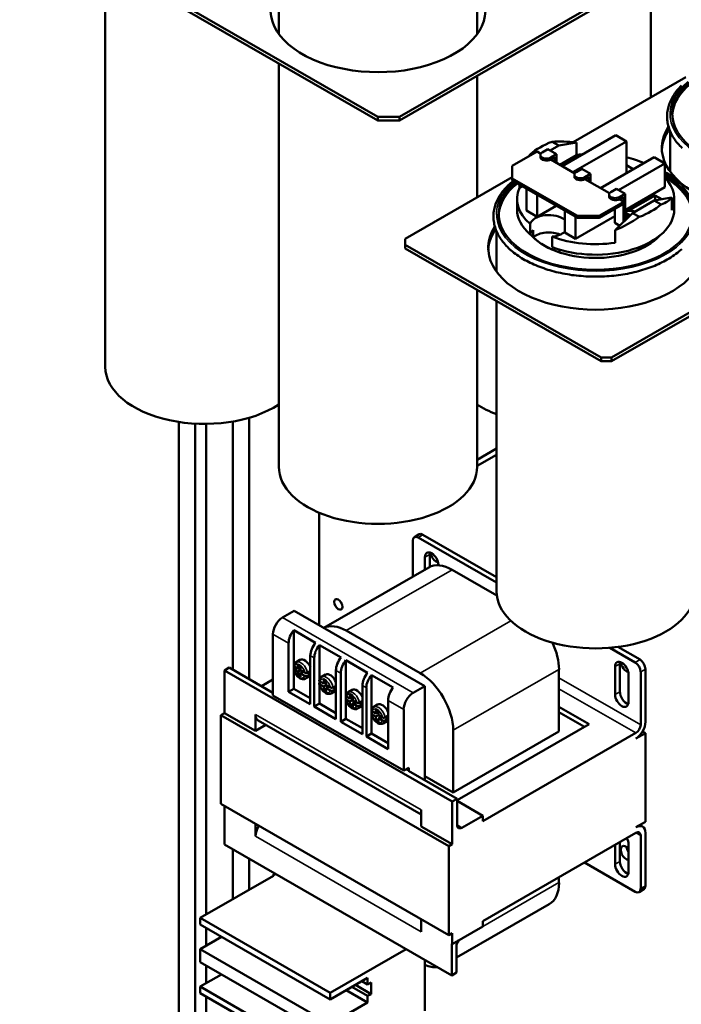
# Model space of a CAD drawing. Units: inches. Extents: x 3 to 166, y 13 to 119.
# Drawn here: x 139 to 150, y 91 to 107 of the extents above; entities that cross this region are included whole.
import ezdxf

# ---------------------------------------------------------------- set-up
doc = ezdxf.new("R2010")
doc.units = ezdxf.units.IN
doc.header["$MEASUREMENT"] = 0
doc.layers.add('Visible (ANSI)', color=7, linetype='Continuous', lineweight=50)
doc.layers.add('Visible Narrow (ANSI)', color=7, linetype='Continuous', lineweight=35)

msp = doc.modelspace()

# ---------------------------------------------------------------- linework, layer by layer
at = {"layer": 'Visible (ANSI)'}
for p, q in [((139.158, 108.375), (144.992, 105.015)), ((139.158, 108.314), (144.992, 104.954)), ((145.345, 105.015), (151.073, 108.314)), ((145.345, 104.954), (151.073, 108.253)), ((140.552, 107.511), (140.552, 100.94)), ((143.38, 107.509), (143.38, 106.362)), ((146.61, 107.509), (146.61, 106.359)), ((149.438, 107.311), (149.438, 105.33)), ((143.38, 105.882), (143.38, 99.311)), ((146.61, 105.683), (146.61, 103.701)), ((148.174, 104.602), (150.011, 105.66)), ((144.992, 105.015), (144.992, 104.954)), ((144.992, 105.015), (145.345, 105.015)), ((144.992, 104.954), (145.345, 104.954)), ((145.345, 105.015), (145.345, 104.954)), ((149.754, 104.779), (149.754, 104.119)), ((147.94, 104.544), (147.83, 104.608)), ((147.994, 104.212), (148.869, 104.716)), ((149.045, 104.614), (148.17, 104.11)), ((148.869, 104.716), (149.045, 104.614)), ((149.045, 104.224), (149.045, 104.614)), ((147.183, 104.213), (147.587, 104.446)), ((147.587, 104.446), (147.647, 104.411)), ((147.67, 104.431), (147.762, 104.484)), ((147.903, 104.403), (147.762, 104.484)), ((147.94, 104.544), (147.798, 104.463)), ((148.226, 104.597), (147.94, 104.544)), ((148.226, 104.39), (148.226, 104.597)), ((154.618, 104.444), (148.798, 101.092)), ((147.476, 104.404), (147.496, 104.393)), ((147.64, 104.358), (147.64, 104.39)), ((147.903, 104.403), (147.811, 104.35)), ((147.811, 104.317), (147.875, 104.354)), ((147.811, 104.317), (148.201, 104.092)), ((147.875, 104.354), (147.875, 104.28)), ((147.903, 104.264), (147.903, 104.403)), ((148.226, 104.39), (147.955, 104.234)), ((148.617, 103.853), (149.492, 104.357)), ((148.798, 101.031), (154.618, 104.383)), ((149.492, 104.357), (149.669, 104.255)), ((147.183, 104.009), (147.183, 104.213)), ((148.224, 104.112), (148.316, 104.165)), ((148.457, 104.084), (148.316, 104.165)), ((149.669, 104.255), (148.915, 103.82)), ((149.045, 104.224), (149.154, 104.162)), ((149.045, 104.224), (149.045, 104.099)), ((149.669, 103.865), (149.669, 104.255)), ((145.439, 103.027), (147.183, 104.031)), ((147.183, 103.976), (147.183, 104.009)), ((148.244, 103.398), (147.183, 104.009)), ((147.183, 103.976), (148.244, 103.366)), ((148.194, 104.039), (148.194, 104.071)), ((148.457, 104.084), (148.365, 104.03)), ((148.365, 103.998), (148.429, 104.035)), ((148.365, 103.998), (148.764, 103.768)), ((148.429, 104.035), (148.429, 103.961)), ((148.457, 103.945), (148.457, 104.084)), ((147.3, 103.857), (147.3, 103.909)), ((147.345, 103.883), (147.3, 103.857)), ((147.412, 103.487), (147.412, 103.844)), ((148.787, 103.788), (148.879, 103.841)), ((149.02, 103.759), (148.879, 103.841)), ((149.669, 103.865), (149.02, 103.491)), ((147.261, 103.504), (147.261, 103.676)), ((147.589, 103.385), (147.589, 103.742)), ((148.758, 103.714), (148.758, 103.747)), ((149.02, 103.759), (148.928, 103.706)), ((148.928, 103.674), (148.992, 103.71)), ((148.928, 103.674), (149.002, 103.631)), ((148.992, 103.71), (148.992, 103.637)), ((149.02, 103.326), (149.02, 103.759)), ((149.072, 103.481), (149.509, 103.733)), ((149.142, 103.445), (149.495, 103.649)), ((149.495, 103.649), (149.781, 103.701)), ((149.605, 103.585), (149.495, 103.649)), ((149.509, 103.733), (149.617, 103.671)), ((149.509, 103.733), (149.509, 103.651)), ((149.781, 103.495), (149.781, 103.701)), ((149.821, 103.504), (149.821, 103.676)), ((147.589, 103.385), (147.412, 103.487)), ((147.899, 103.564), (147.589, 103.385)), ((148.036, 103.128), (148.036, 103.485)), ((149.002, 103.631), (148.597, 103.398)), ((148.597, 103.366), (149.002, 103.599)), ((148.851, 103.287), (148.851, 103.512)), ((148.992, 103.593), (148.992, 103.299)), ((149.002, 103.599), (149.002, 103.631)), ((148.851, 103.393), (148.213, 103.026)), ((148.213, 103.026), (148.213, 103.383)), ((148.597, 103.398), (148.244, 103.398)), ((148.244, 103.398), (148.244, 103.366)), ((148.244, 103.366), (148.597, 103.366)), ((148.597, 103.366), (148.597, 103.398)), ((148.856, 103.166), (149.142, 103.445)), ((149.02, 103.457), (149.104, 103.409)), ((149.078, 103.391), (149.02, 103.424)), ((149.02, 103.358), (149.078, 103.391)), ((149.02, 103.35), (149.051, 103.368)), ((149.058, 103.363), (149.051, 103.368)), ((149.078, 103.391), (149.078, 103.383)), ((149.142, 103.445), (149.252, 103.382)), ((147.473, 103.097), (147.473, 103.269)), ((147.523, 103.053), (147.523, 103.166)), ((148.932, 103.24), (148.851, 103.287)), ((148.856, 102.962), (148.856, 103.166)), ((145.439, 102.929), (145.439, 103.027)), ((146.926, 103.15), (146.926, 102.49)), ((147.834, 103.061), (147.834, 102.89)), ((148.213, 103.026), (148.036, 103.128)), ((145.439, 102.929), (145.439, 102.868)), ((148.628, 101.092), (145.439, 102.929)), ((145.439, 102.868), (148.628, 101.031)), ((147.953, 102.849), (147.953, 102.805)), ((146.61, 102.194), (146.61, 99.311)), ((146.926, 102.012), (146.926, 97.283)), ((148.628, 101.092), (148.628, 101.031)), ((148.798, 101.092), (148.628, 101.092)), ((148.798, 101.092), (148.798, 101.031)), ((148.628, 101.031), (148.798, 101.031)), ((142.896, 95.851), (142.896, 100.111)), ((141.751, 79.974), (141.751, 100.042)), ((142.016, 79.821), (142.016, 100.014)), ((142.196, 100.01), (142.196, 92.018)), ((142.631, 96.004), (142.631, 100.05)), ((146.926, 99.609), (146.61, 99.427)), ((146.61, 99.325), (146.926, 99.507)), ((144.038, 96.729), (144.038, 98.562)), ((145.665, 98.211), (145.587, 98.166)), ((146.926, 97.515), (145.727, 98.205)), ((145.561, 97.521), (145.561, 98.109)), ((145.65, 98.16), (146.926, 97.425)), ((145.837, 97.884), (145.837, 97.679)), ((145.759, 97.635), (145.759, 97.84)), ((145.978, 97.713), (145.978, 97.707)), ((144.112, 96.687), (145.823, 97.672)), ((146.202, 97.634), (146.93, 97.215)), ((143.44, 96.854), (143.631, 96.964)), ((145.759, 95.738), (143.631, 96.964)), ((143.284, 96.585), (143.284, 95.586)), ((143.624, 96.647), (143.977, 96.443)), ((143.624, 96.647), (143.624, 96.081)), ((145.682, 95.949), (144.478, 96.642)), ((143.539, 95.645), (143.539, 96.438)), ((144.041, 96.407), (144.394, 96.203)), ((144.041, 96.407), (144.041, 95.841)), ((148.772, 96.362), (149.185, 96.124)), ((149.263, 96.169), (148.903, 96.376)), ((143.723, 96.165), (143.66, 96.128)), ((143.892, 96.234), (143.892, 95.441)), ((143.956, 95.405), (143.956, 96.198)), ((144.472, 96.158), (144.826, 95.955)), ((144.472, 96.158), (144.472, 95.593)), ((148.934, 96.101), (148.934, 95.647)), ((142.492, 95.994), (142.57, 96.039)), ((146.205, 93.856), (142.492, 95.994)), ((142.492, 95.299), (142.492, 95.994)), ((142.57, 96.039), (143.284, 95.628)), ((143.624, 96.061), (143.624, 96.027)), ((143.624, 96.003), (143.624, 95.694)), ((143.629, 96.031), (143.651, 96.044)), ((143.63, 96.056), (143.69, 96.021)), ((143.69, 95.972), (143.63, 96.007)), ((143.69, 96.021), (143.69, 96.092)), ((143.69, 96.092), (143.735, 96.066)), ((143.69, 96.021), (143.735, 96.047)), ((143.69, 95.972), (143.735, 95.998)), ((143.69, 95.917), (143.69, 95.972)), ((143.69, 95.917), (143.735, 95.943)), ((143.711, 96.033), (143.735, 96.019)), ((143.735, 96.066), (143.735, 95.995)), ((143.735, 95.995), (143.801, 95.957)), ((143.735, 95.946), (143.778, 95.97)), ((143.801, 95.908), (143.735, 95.946)), ((143.735, 95.946), (143.735, 95.891)), ((143.754, 95.984), (143.754, 95.956)), ((143.844, 95.957), (143.887, 95.981)), ((143.844, 95.956), (143.887, 95.932)), ((144.31, 95.994), (144.31, 95.201)), ((144.387, 95.156), (144.387, 95.949)), ((147.943, 94.997), (147.943, 96.01)), ((148.856, 95.602), (148.856, 96.056)), ((149.274, 95.971), (149.274, 95.109)), ((149.351, 95.153), (149.351, 96.016)), ((143.284, 95.845), (143.095, 95.736)), ((143.735, 95.891), (143.69, 95.917)), ((143.878, 95.896), (143.814, 95.86)), ((143.887, 95.932), (143.844, 95.907)), ((144.041, 95.82), (144.041, 95.787)), ((144.047, 95.815), (144.111, 95.778)), ((144.047, 95.791), (144.068, 95.803)), ((144.14, 95.925), (144.077, 95.888)), ((144.111, 95.852), (144.152, 95.828)), ((144.111, 95.778), (144.111, 95.852)), ((144.111, 95.778), (144.152, 95.802)), ((144.132, 95.791), (144.152, 95.779)), ((144.152, 95.828), (144.152, 95.755)), ((144.889, 95.918), (145.243, 95.715)), ((144.889, 95.918), (144.889, 95.353)), ((149.076, 95.93), (149.076, 95.476)), ((143.539, 95.645), (143.624, 95.694)), ((143.892, 95.441), (143.539, 95.645)), ((143.624, 95.694), (143.892, 95.539)), ((144.041, 95.763), (144.041, 95.454)), ((144.111, 95.729), (144.047, 95.766)), ((144.111, 95.729), (144.154, 95.754)), ((144.111, 95.656), (144.111, 95.729)), ((144.111, 95.656), (144.152, 95.68)), ((144.152, 95.632), (144.111, 95.656)), ((144.152, 95.755), (144.219, 95.717)), ((144.152, 95.706), (144.195, 95.73)), ((144.219, 95.668), (144.152, 95.706)), ((144.152, 95.706), (144.152, 95.632)), ((144.175, 95.742), (144.175, 95.718)), ((144.295, 95.656), (144.231, 95.619)), ((144.261, 95.716), (144.304, 95.692)), ((144.262, 95.716), (144.304, 95.741)), ((144.304, 95.692), (144.262, 95.667)), ((144.572, 95.676), (144.508, 95.64)), ((144.741, 95.746), (144.741, 94.953)), ((144.805, 94.916), (144.805, 95.709)), ((145.568, 95.628), (145.759, 95.738)), ((145.759, 94.203), (145.759, 95.738)), ((143.284, 95.586), (145.413, 94.361)), ((144.472, 95.572), (144.472, 95.538)), ((144.472, 95.515), (144.472, 95.205)), ((144.478, 95.567), (144.534, 95.535)), ((144.478, 95.543), (144.499, 95.555)), ((144.534, 95.486), (144.478, 95.518)), ((144.534, 95.535), (144.534, 95.606)), ((144.534, 95.535), (144.586, 95.564)), ((144.534, 95.486), (144.586, 95.515)), ((144.534, 95.422), (144.534, 95.486)), ((144.539, 95.605), (144.586, 95.579)), ((144.555, 95.547), (144.586, 95.53)), ((144.586, 95.579), (144.586, 95.505)), ((144.586, 95.505), (144.65, 95.468)), ((144.586, 95.456), (144.628, 95.481)), ((144.65, 95.419), (144.586, 95.456)), ((144.586, 95.456), (144.586, 95.392)), ((144.598, 95.498), (144.598, 95.463)), ((144.693, 95.468), (144.735, 95.492)), ((144.693, 95.468), (144.735, 95.443)), ((145.158, 95.506), (145.158, 94.712)), ((142.492, 95.299), (142.436, 95.267)), ((142.998, 95.008), (142.492, 95.299)), ((143.956, 95.405), (144.041, 95.454)), ((144.31, 95.201), (143.956, 95.405)), ((144.041, 95.454), (144.31, 95.299)), ((144.534, 95.422), (144.586, 95.451)), ((144.586, 95.392), (144.534, 95.422)), ((144.726, 95.408), (144.663, 95.371)), ((144.735, 95.443), (144.693, 95.419)), ((144.889, 95.332), (144.889, 95.298)), ((144.895, 95.302), (144.916, 95.315)), ((144.896, 95.327), (144.961, 95.289)), ((144.989, 95.436), (144.925, 95.399)), ((144.961, 95.362), (145.005, 95.337)), ((144.961, 95.289), (144.961, 95.362)), ((144.961, 95.289), (145.005, 95.314)), ((144.982, 95.301), (145.005, 95.288)), ((145.005, 95.337), (145.005, 95.264)), ((145.413, 94.361), (145.413, 95.359)), ((147.943, 95.402), (148.436, 95.118)), ((148.358, 95.073), (147.943, 95.312)), ((142.436, 95.267), (146.148, 93.129)), ((142.436, 93.82), (142.436, 95.267)), ((142.998, 95.008), (142.998, 95.278)), ((143.044, 95.177), (145.699, 93.648)), ((144.387, 95.156), (144.472, 95.205)), ((144.741, 94.953), (144.387, 95.156)), ((144.472, 95.205), (144.741, 95.05)), ((144.889, 95.274), (144.889, 94.965)), ((144.961, 95.24), (144.896, 95.278)), ((144.961, 95.24), (145.005, 95.265)), ((144.961, 95.171), (144.961, 95.24)), ((144.961, 95.171), (145.005, 95.196)), ((145.005, 95.146), (144.961, 95.171)), ((145.005, 95.264), (145.067, 95.228)), ((145.005, 95.215), (145.047, 95.239)), ((145.067, 95.179), (145.005, 95.215)), ((145.005, 95.215), (145.005, 95.146)), ((145.025, 95.252), (145.025, 95.227)), ((145.144, 95.167), (145.08, 95.131)), ((145.11, 95.228), (145.153, 95.252)), ((145.11, 95.228), (145.153, 95.203)), ((145.153, 95.203), (145.11, 95.179)), ((143.167, 95.106), (142.998, 95.008)), ((146.219, 94.004), (146.219, 95.018)), ((147.943, 94.997), (146.219, 94.004)), ((148.436, 95.118), (146.282, 93.878)), ((149.196, 94.974), (146.7, 93.536)), ((149.351, 94.973), (149.306, 95)), ((144.805, 94.916), (144.889, 94.965)), ((145.158, 94.712), (144.805, 94.916)), ((144.889, 94.965), (145.158, 94.81)), ((149.351, 94.973), (149.196, 94.884)), ((149.351, 93.526), (149.351, 94.973)), ((145.413, 94.361), (145.498, 94.409)), ((145.456, 94.385), (145.498, 94.361)), ((145.498, 94.361), (145.491, 94.357)), ((145.491, 94.357), (146.282, 93.901)), ((145.498, 94.409), (145.498, 94.361)), ((146.219, 94.004), (145.759, 94.269)), ((146.282, 93.901), (146.205, 93.856)), ((146.205, 93.856), (146.205, 93.161)), ((146.282, 93.476), (146.282, 93.901)), ((146.282, 93.867), (146.7, 93.626)), ((146.148, 91.682), (142.436, 93.82)), ((142.492, 93.157), (142.492, 93.787)), ((145.699, 93.722), (145.699, 93.453)), ((146.7, 93.626), (146.36, 93.431)), ((146.7, 93.536), (146.7, 93.626)), ((142.998, 93.291), (142.998, 93.496)), ((146.205, 93.161), (145.699, 93.453)), ((149.351, 93.526), (149.196, 93.437)), ((149.26, 93.474), (149.306, 93.448)), ((149.196, 93.347), (146.7, 91.91)), ((149.274, 93.302), (149.274, 92.439)), ((149.351, 92.484), (149.351, 93.347)), ((142.492, 93.157), (146.195, 91.025)), ((142.631, 92.269), (142.631, 93.077)), ((146.205, 93.161), (146.148, 93.129)), ((146.148, 93.129), (146.148, 91.682)), ((148.856, 92.835), (148.856, 93.151)), ((148.934, 93.196), (148.934, 92.88)), ((149.076, 93.162), (149.076, 92.709)), ((142.896, 92.421), (142.896, 92.925)), ((149.185, 92.388), (148.358, 92.864)), ((143.291, 92.649), (142.096, 91.961)), ((143.284, 92.653), (143.326, 92.677)), ((143.284, 92.645), (143.284, 92.653)), ((143.291, 92.649), (143.284, 92.653)), ((147.943, 92.626), (147.943, 92.536)), ((149.325, 92.427), (149.248, 92.382)), ((146.272, 91.316), (147.785, 92.187)), ((142.096, 91.961), (142.096, 91.855)), ((144.218, 90.739), (142.096, 91.961)), ((145.699, 91.94), (145.699, 91.736)), ((144.218, 90.633), (142.096, 91.855)), ((142.196, 91.797), (142.196, 91.511)), ((146.205, 91.535), (146.7, 91.82)), ((146.7, 91.91), (146.7, 91.82)), ((142.444, 91.654), (142.096, 91.454)), ((146.205, 91.714), (146.148, 91.682)), ((146.205, 91.714), (146.205, 91.535)), ((144.218, 90.232), (142.096, 91.454)), ((142.096, 91.454), (142.096, 91.241)), ((145.455, 91.451), (144.218, 90.739)), ((146.195, 91.54), (146.195, 91.025)), ((146.195, 91.54), (146.205, 91.535)), ((146.272, 91.495), (146.272, 91.07)), ((144.218, 90.02), (142.096, 91.241)), ((142.196, 91.184), (142.196, 90.898)), ((145.759, 91.276), (145.759, 90.449)), ((142.444, 91.041), (142.096, 90.841)), ((144.218, 90.633), (144.826, 90.983)), ((144.826, 90.983), (144.826, 90.877)), ((146.195, 91.025), (146.272, 91.07)), ((144.218, 89.619), (142.096, 90.841)), ((142.096, 90.841), (142.096, 90.735)), ((144.826, 90.689), (144.57, 90.836)), ((144.882, 90.721), (144.627, 90.869)), ((144.826, 90.877), (144.734, 90.93)), ((144.826, 90.877), (144.882, 90.909)), ((144.882, 90.909), (144.882, 90.721)), ((144.218, 89.513), (142.096, 90.735)), ((142.196, 90.677), (142.196, 79.718)), ((144.218, 90.739), (144.218, 90.633)), ((144.826, 90.583), (144.478, 90.783)), ((144.882, 90.721), (144.826, 90.689)), ((144.826, 90.689), (144.826, 90.583)), ((144.826, 90.583), (144.218, 90.232))]:
    msp.add_line(p, q, dxfattribs=at)
at = {"layer": 'Visible (ANSI)', "flags": 128}
for points in [[(149.938, 105.522), (149.919, 105.502), (149.9, 105.482), (149.882, 105.462), (149.865, 105.441), (149.849, 105.42), (149.833, 105.399), (149.819, 105.378), (149.805, 105.356), (149.792, 105.334), (149.78, 105.312), (149.768, 105.29), (149.758, 105.267), (149.749, 105.244), (149.74, 105.222), (149.732, 105.199), (149.725, 105.175), (149.72, 105.152), (149.715, 105.129), (149.711, 105.105), (149.708, 105.082), (149.706, 105.058), (149.704, 105.035), (149.704, 105.011), (149.705, 104.987), (149.707, 104.964), (149.71, 104.94), (149.713, 104.917), (149.718, 104.893), (149.723, 104.87), (149.73, 104.847), (149.737, 104.824), (149.745, 104.801), (149.755, 104.778), (149.765, 104.755), (149.776, 104.733), (149.787, 104.711), (149.8, 104.689), (149.814, 104.667), (149.828, 104.646), (149.843, 104.624), (149.859, 104.603), (149.876, 104.583), (149.894, 104.562), (149.912, 104.542), (149.932, 104.522), (149.951, 104.502)], [(147.195, 103.969), (147.173, 103.951), (147.151, 103.932), (147.13, 103.913), (147.11, 103.893), (147.091, 103.874), (147.072, 103.853), (147.054, 103.833), (147.037, 103.812), (147.02, 103.792), (147.005, 103.77), (146.99, 103.749), (146.976, 103.727), (146.963, 103.705), (146.951, 103.683), (146.94, 103.661), (146.93, 103.638), (146.92, 103.616), (146.911, 103.593), (146.904, 103.57), (146.897, 103.547), (146.891, 103.523), (146.886, 103.5), (146.882, 103.477), (146.879, 103.453), (146.877, 103.429), (146.876, 103.406), (146.876, 103.382), (146.877, 103.359), (146.878, 103.335), (146.881, 103.311), (146.885, 103.288), (146.889, 103.264), (146.895, 103.241), (146.901, 103.218), (146.909, 103.195), (146.917, 103.172), (146.926, 103.149), (146.936, 103.127), (146.947, 103.104), (146.959, 103.082), (146.972, 103.06), (146.985, 103.038), (147, 103.017), (147.015, 102.995), (147.031, 102.974), (147.048, 102.954), (147.065, 102.933), (147.084, 102.913), (147.103, 102.893), (147.123, 102.874), (147.144, 102.854), (147.165, 102.835), (147.187, 102.817), (147.21, 102.798), (147.234, 102.78), (147.258, 102.763), (147.283, 102.746), (147.309, 102.729), (147.335, 102.712), (147.362, 102.696), (147.389, 102.68), (147.417, 102.665), (147.446, 102.65), (147.475, 102.635), (147.505, 102.621), (147.535, 102.607), (147.566, 102.594), (147.597, 102.581), (147.629, 102.569), (147.661, 102.557), (147.694, 102.545), (147.727, 102.534), (147.761, 102.523), (147.795, 102.513), (147.829, 102.503), (147.864, 102.494), (147.899, 102.485), (147.935, 102.476), (147.97, 102.469), (148.007, 102.461), (148.043, 102.454), (148.08, 102.448), (148.116, 102.442), (148.154, 102.436), (148.191, 102.432), (148.228, 102.427), (148.266, 102.423), (148.304, 102.42), (148.342, 102.417), (148.38, 102.414), (148.418, 102.412), (148.456, 102.411), (148.494, 102.41), (148.532, 102.41), (148.57, 102.41), (148.609, 102.411), (148.647, 102.412), (148.685, 102.413), (148.723, 102.416), (148.761, 102.418), (148.799, 102.422), (148.836, 102.425), (148.874, 102.429), (148.911, 102.434), (148.949, 102.439), (148.985, 102.445), (149.022, 102.451), (149.059, 102.458), (149.095, 102.465), (149.131, 102.473), (149.166, 102.481), (149.202, 102.49), (149.237, 102.499), (149.271, 102.508), (149.305, 102.518), (149.339, 102.529), (149.373, 102.54), (149.406, 102.551), (149.438, 102.563), (149.47, 102.575), (149.502, 102.588), (149.533, 102.601), (149.563, 102.615), (149.593, 102.629), (149.623, 102.643), (149.652, 102.658), (149.68, 102.673), (149.708, 102.689)], [(149.936, 103.927), (149.913, 103.947), (149.889, 103.967), (149.864, 103.987), (149.839, 104.006), (149.812, 104.025), (149.785, 104.043), (149.757, 104.061), (149.729, 104.079), (149.699, 104.096), (149.669, 104.112)], [(149.708, 102.689), (149.737, 102.706), (149.765, 102.724), (149.793, 102.742), (149.82, 102.76), (149.846, 102.779), (149.872, 102.799), (149.896, 102.818), (149.92, 102.839), (149.943, 102.859)], [(143.621, 96.07), (143.623, 96.079), (143.626, 96.087), (143.629, 96.096), (143.634, 96.103), (143.639, 96.111), (143.645, 96.117), (143.652, 96.123), (143.66, 96.128)], [(143.621, 96.07), (143.621, 96.07), (143.621, 96.069), (143.621, 96.068), (143.621, 96.068), (143.621, 96.067), (143.621, 96.066), (143.621, 96.066), (143.621, 96.065), (143.622, 96.064), (143.622, 96.064), (143.622, 96.063), (143.622, 96.062), (143.623, 96.062), (143.623, 96.061), (143.624, 96.061), (143.624, 96.06), (143.625, 96.059), (143.626, 96.059), (143.626, 96.058), (143.627, 96.058), (143.628, 96.057), (143.628, 96.057), (143.629, 96.056), (143.63, 96.056)], [(143.63, 96.007), (143.629, 96.007), (143.627, 96.008), (143.626, 96.009), (143.625, 96.01), (143.624, 96.011), (143.623, 96.012), (143.622, 96.013), (143.622, 96.014), (143.621, 96.015), (143.621, 96.017), (143.621, 96.018), (143.621, 96.019), (143.621, 96.02), (143.621, 96.021), (143.621, 96.022), (143.622, 96.023), (143.622, 96.025), (143.623, 96.026), (143.624, 96.027), (143.625, 96.028), (143.626, 96.029), (143.627, 96.03), (143.628, 96.03), (143.629, 96.031)], [(143.814, 95.86), (143.807, 95.856), (143.799, 95.853), (143.791, 95.851), (143.783, 95.85), (143.775, 95.85), (143.766, 95.85), (143.75, 95.854), (143.735, 95.859), (143.72, 95.867), (143.705, 95.877), (143.691, 95.888), (143.678, 95.901), (143.666, 95.916), (143.655, 95.931), (143.646, 95.948), (143.637, 95.965), (143.63, 95.982), (143.625, 96), (143.621, 96.018)], [(143.801, 95.957), (143.803, 95.956), (143.804, 95.955), (143.806, 95.955), (143.808, 95.954), (143.81, 95.953), (143.811, 95.953), (143.813, 95.953), (143.815, 95.952), (143.817, 95.952), (143.819, 95.952), (143.821, 95.952), (143.823, 95.952), (143.825, 95.952), (143.827, 95.952), (143.829, 95.952), (143.831, 95.952), (143.833, 95.952), (143.835, 95.953), (143.836, 95.953), (143.838, 95.954), (143.84, 95.954), (143.841, 95.955), (143.843, 95.956), (143.844, 95.957)], [(143.844, 95.907), (143.843, 95.907), (143.841, 95.906), (143.84, 95.905), (143.838, 95.905), (143.836, 95.904), (143.835, 95.904), (143.833, 95.903), (143.831, 95.903), (143.829, 95.903), (143.827, 95.903), (143.825, 95.902), (143.823, 95.902), (143.821, 95.903), (143.819, 95.903), (143.817, 95.903), (143.815, 95.903), (143.813, 95.904), (143.811, 95.904), (143.81, 95.904), (143.808, 95.905), (143.806, 95.906), (143.804, 95.906), (143.803, 95.907), (143.801, 95.908)], [(144.038, 95.83), (144.04, 95.839), (144.043, 95.847), (144.047, 95.855), (144.051, 95.863), (144.056, 95.87), (144.062, 95.877), (144.069, 95.883), (144.077, 95.888)], [(144.038, 95.83), (144.038, 95.829), (144.038, 95.829), (144.038, 95.828), (144.038, 95.827), (144.038, 95.827), (144.038, 95.826), (144.038, 95.825), (144.038, 95.825), (144.039, 95.824), (144.039, 95.823), (144.039, 95.823), (144.04, 95.822), (144.04, 95.821), (144.041, 95.821), (144.041, 95.82), (144.042, 95.82), (144.042, 95.819), (144.043, 95.819), (144.043, 95.818), (144.044, 95.817), (144.045, 95.817), (144.046, 95.816), (144.046, 95.816), (144.047, 95.815)], [(144.047, 95.766), (144.046, 95.767), (144.044, 95.768), (144.043, 95.769), (144.042, 95.77), (144.041, 95.771), (144.04, 95.772), (144.04, 95.773), (144.039, 95.774), (144.039, 95.775), (144.038, 95.776), (144.038, 95.778), (144.038, 95.779), (144.038, 95.78), (144.038, 95.781), (144.038, 95.782), (144.039, 95.783), (144.039, 95.784), (144.04, 95.785), (144.041, 95.786), (144.042, 95.787), (144.043, 95.788), (144.044, 95.789), (144.045, 95.79), (144.047, 95.791)], [(144.231, 95.619), (144.224, 95.616), (144.216, 95.613), (144.208, 95.611), (144.2, 95.61), (144.192, 95.61), (144.184, 95.61), (144.168, 95.613), (144.152, 95.619), (144.137, 95.627), (144.122, 95.637), (144.109, 95.648), (144.096, 95.661), (144.084, 95.676), (144.073, 95.691), (144.063, 95.707), (144.054, 95.724), (144.047, 95.742), (144.042, 95.76), (144.038, 95.777)], [(144.219, 95.717), (144.22, 95.716), (144.222, 95.715), (144.223, 95.714), (144.225, 95.714), (144.227, 95.713), (144.228, 95.713), (144.23, 95.712), (144.232, 95.712), (144.234, 95.712), (144.236, 95.711), (144.238, 95.711), (144.24, 95.711), (144.242, 95.711), (144.244, 95.711), (144.246, 95.712), (144.248, 95.712), (144.25, 95.712), (144.252, 95.713), (144.253, 95.713), (144.255, 95.714), (144.257, 95.714), (144.259, 95.715), (144.26, 95.716), (144.262, 95.716)], [(144.262, 95.667), (144.26, 95.666), (144.259, 95.666), (144.257, 95.665), (144.255, 95.664), (144.253, 95.664), (144.252, 95.663), (144.25, 95.663), (144.248, 95.663), (144.246, 95.663), (144.244, 95.662), (144.242, 95.662), (144.24, 95.662), (144.238, 95.662), (144.236, 95.662), (144.234, 95.663), (144.232, 95.663), (144.23, 95.663), (144.228, 95.664), (144.227, 95.664), (144.225, 95.665), (144.223, 95.665), (144.222, 95.666), (144.22, 95.667), (144.219, 95.668)], [(144.469, 95.582), (144.472, 95.59), (144.474, 95.599), (144.478, 95.607), (144.482, 95.615), (144.488, 95.622), (144.494, 95.629), (144.501, 95.635), (144.508, 95.64)], [(144.469, 95.582), (144.469, 95.581), (144.469, 95.58), (144.469, 95.58), (144.469, 95.579), (144.469, 95.578), (144.469, 95.578), (144.47, 95.577), (144.47, 95.576), (144.47, 95.576), (144.47, 95.575), (144.471, 95.574), (144.471, 95.574), (144.471, 95.573), (144.472, 95.572), (144.472, 95.572), (144.473, 95.571), (144.473, 95.571), (144.474, 95.57), (144.475, 95.57), (144.475, 95.569), (144.476, 95.568), (144.477, 95.568), (144.478, 95.567), (144.478, 95.567)], [(144.478, 95.518), (144.477, 95.519), (144.476, 95.52), (144.475, 95.521), (144.474, 95.522), (144.473, 95.523), (144.472, 95.524), (144.471, 95.525), (144.47, 95.526), (144.47, 95.527), (144.47, 95.528), (144.469, 95.529), (144.469, 95.53), (144.469, 95.531), (144.469, 95.533), (144.47, 95.534), (144.47, 95.535), (144.471, 95.536), (144.471, 95.537), (144.472, 95.538), (144.473, 95.539), (144.474, 95.54), (144.475, 95.541), (144.477, 95.542), (144.478, 95.543)], [(144.663, 95.371), (144.655, 95.367), (144.648, 95.364), (144.64, 95.362), (144.631, 95.361), (144.623, 95.361), (144.615, 95.362), (144.599, 95.365), (144.583, 95.371), (144.568, 95.378), (144.554, 95.388), (144.54, 95.4), (144.527, 95.413), (144.515, 95.427), (144.504, 95.443), (144.494, 95.459), (144.486, 95.476), (144.479, 95.493), (144.473, 95.511), (144.469, 95.529)], [(144.534, 95.606), (144.534, 95.607), (144.534, 95.607), (144.534, 95.607), (144.534, 95.607), (144.534, 95.607), (144.534, 95.607), (144.534, 95.607), (144.534, 95.607), (144.534, 95.607), (144.534, 95.607), (144.534, 95.607), (144.534, 95.607), (144.534, 95.607), (144.534, 95.607), (144.534, 95.608), (144.534, 95.608), (144.534, 95.608), (144.534, 95.608), (144.534, 95.608), (144.534, 95.608), (144.534, 95.608), (144.534, 95.608), (144.534, 95.608), (144.534, 95.608)], [(144.534, 95.608), (144.535, 95.608), (144.535, 95.608), (144.535, 95.608), (144.535, 95.608), (144.535, 95.608), (144.536, 95.608), (144.536, 95.607), (144.536, 95.607), (144.536, 95.607), (144.536, 95.607), (144.537, 95.607), (144.537, 95.607), (144.537, 95.607), (144.537, 95.607), (144.537, 95.607), (144.538, 95.606), (144.538, 95.606), (144.538, 95.606), (144.538, 95.606), (144.538, 95.606), (144.539, 95.606), (144.539, 95.606), (144.539, 95.606), (144.539, 95.605)], [(144.65, 95.468), (144.651, 95.467), (144.653, 95.467), (144.655, 95.466), (144.656, 95.465), (144.658, 95.465), (144.66, 95.464), (144.662, 95.464), (144.664, 95.464), (144.665, 95.463), (144.667, 95.463), (144.669, 95.463), (144.671, 95.463), (144.673, 95.463), (144.675, 95.463), (144.677, 95.463), (144.679, 95.463), (144.681, 95.464), (144.683, 95.464), (144.685, 95.465), (144.687, 95.465), (144.688, 95.466), (144.69, 95.466), (144.692, 95.467), (144.693, 95.468)], [(144.693, 95.419), (144.692, 95.418), (144.69, 95.417), (144.688, 95.417), (144.687, 95.416), (144.685, 95.416), (144.683, 95.415), (144.681, 95.415), (144.679, 95.414), (144.677, 95.414), (144.675, 95.414), (144.673, 95.414), (144.671, 95.414), (144.669, 95.414), (144.667, 95.414), (144.665, 95.414), (144.664, 95.415), (144.662, 95.415), (144.66, 95.415), (144.658, 95.416), (144.656, 95.416), (144.655, 95.417), (144.653, 95.418), (144.651, 95.418), (144.65, 95.419)], [(144.887, 95.341), (144.887, 95.341), (144.886, 95.34), (144.886, 95.339), (144.886, 95.339), (144.887, 95.338), (144.887, 95.337), (144.887, 95.337), (144.887, 95.336), (144.887, 95.335), (144.888, 95.335), (144.888, 95.334), (144.888, 95.333), (144.889, 95.333), (144.889, 95.332), (144.89, 95.332), (144.89, 95.331), (144.891, 95.33), (144.891, 95.33), (144.892, 95.329), (144.893, 95.329), (144.893, 95.328), (144.894, 95.328), (144.895, 95.327), (144.896, 95.327)], [(144.896, 95.278), (144.894, 95.279), (144.893, 95.279), (144.892, 95.28), (144.891, 95.281), (144.89, 95.282), (144.889, 95.283), (144.888, 95.284), (144.888, 95.285), (144.887, 95.287), (144.887, 95.288), (144.887, 95.289), (144.886, 95.29), (144.886, 95.291), (144.887, 95.292), (144.887, 95.293), (144.887, 95.295), (144.888, 95.296), (144.889, 95.297), (144.889, 95.298), (144.89, 95.299), (144.891, 95.3), (144.893, 95.301), (144.894, 95.302), (144.895, 95.302)], [(144.887, 95.341), (144.889, 95.35), (144.892, 95.359), (144.895, 95.367), (144.9, 95.375), (144.905, 95.382), (144.911, 95.388), (144.918, 95.394), (144.925, 95.399)], [(145.08, 95.131), (145.073, 95.127), (145.065, 95.124), (145.057, 95.122), (145.049, 95.121), (145.04, 95.121), (145.032, 95.121), (145.016, 95.125), (145, 95.13), (144.985, 95.138), (144.971, 95.148), (144.957, 95.159), (144.944, 95.173), (144.932, 95.187), (144.921, 95.202), (144.911, 95.219), (144.903, 95.236), (144.896, 95.253), (144.89, 95.271), (144.887, 95.289)], [(145.067, 95.228), (145.069, 95.227), (145.07, 95.226), (145.072, 95.226), (145.074, 95.225), (145.075, 95.225), (145.077, 95.224), (145.079, 95.224), (145.081, 95.223), (145.083, 95.223), (145.085, 95.223), (145.087, 95.223), (145.089, 95.223), (145.091, 95.223), (145.092, 95.223), (145.095, 95.223), (145.097, 95.223), (145.098, 95.224), (145.1, 95.224), (145.102, 95.224), (145.104, 95.225), (145.105, 95.225), (145.107, 95.226), (145.109, 95.227), (145.11, 95.228)], [(145.11, 95.179), (145.109, 95.178), (145.107, 95.177), (145.105, 95.176), (145.104, 95.176), (145.102, 95.175), (145.1, 95.175), (145.098, 95.174), (145.097, 95.174), (145.095, 95.174), (145.092, 95.174), (145.091, 95.174), (145.089, 95.174), (145.087, 95.174), (145.085, 95.174), (145.083, 95.174), (145.081, 95.174), (145.079, 95.175), (145.077, 95.175), (145.075, 95.176), (145.074, 95.176), (145.072, 95.177), (145.07, 95.177), (145.069, 95.178), (145.067, 95.179)]]:
    msp.add_lwpolyline(points, dxfattribs=at)
at = {"layer": 'Visible (ANSI)'}
for centre, major_axis, ratio, start_param, end_param in [((144.996, 106.749), (1.75, 0), 0.575862, 2.747996, 6.680306), ((151.369, 105.059), (1.581, 0), 0.575862, 2.540611, 7.059444), ((151.369, 105.019), (-1.581, 0), 0.575862, 5.650005, 6.260739), ((151.369, 104.507), (1.75, 0), 0.575862, 2.788705, 6.636073), ((151.369, 104.446), (-1.75, 0), 0.575862, 5.909156, 6.25288), ((148.541, 103.995), (1.28, 0), 0.575862, 2.159618, 2.552771), ((148.541, 104.064), (1.276, -0.291), 0.363013, 1.902012, 2.242186), ((148.541, 104.066), (1.22, 0.545), 0.712208, 2.244423, 2.283187), ((147.74, 104.39), (-0.1, 0), 0.575862, 5.497787, 8.63938), ((147.74, 104.358), (-0.1, 0), 0.575862, 0, 2.356194), ((148.541, 103.676), (1.28, 0), 0.575862, 1.740353, 1.819444), ((148.541, 103.676), (1.28, 0), 0.575862, 0.912969, 1.16553), ((148.541, 103.431), (1.581, 0), 0.575862, 2.540611, 7.059444), ((148.294, 104.071), (-0.1, 0), 0.575862, 5.497787, 8.63938), ((148.294, 104.039), (-0.1, 0), 0.575862, 0, 2.356194), ((148.541, 103.39), (1.581, 0), 0.575862, 0.022447, 0.776259), ((148.541, 103.676), (1.28, 0), 0.575862, 6.034537, 6.774942), ((148.541, 103.39), (-1.581, 0), 0.575862, 5.650005, 6.260739), ((148.541, 103.676), (-1.28, 0), 0.575862, 6.034537, 6.867913), ((148.858, 103.747), (-0.1, 0), 0.575862, 5.497787, 8.63938), ((148.858, 103.714), (-0.1, 0), 0.575862, 0, 2.356194), ((148.541, 104.064), (1.276, -0.291), 0.363013, 5.77693, 6.117105), ((148.541, 103.504), (-1.28, 0), 0.575862, 0, 0.584727), ((148.541, 103.504), (1.28, 0), 0.575862, 4.127662, 6.283185), ((149.106, 103.391), (0.16, 0), 0.575862, 1.042601, 2.136742), ((148.541, 103.995), (-1.28, 0), 0.575862, 2.159618, 2.552771), ((147.777, 103.236), (-0.309, 0), 0.575862, 3.718332, 6.097159), ((148.541, 104.066), (1.22, 0.545), 0.712208, 4.652689, 4.992863), ((148.541, 102.879), (1.75, 0), 0.575862, 2.788705, 6.636073), ((148.541, 102.818), (-1.75, 0), 0.575862, 5.909156, 6.25288), ((147.777, 103.064), (-0.309, 0), 0.575862, 5.676649, 6.097159), ((148.541, 103.39), (-1.175, 0), 0.575862, 0.436182, 2.655347), ((147.777, 102.952), (-0.309, 0), 0.575862, 4.067954, 5.676649), ((148.541, 103.391), (-1.175, 0), 0.575862, 0.523636, 1.047161), ((147.777, 103.236), (-0.309, 0), 0.575862, 1.756822, 2.564853), ((148.541, 103.676), (-1.28, 0), 0.575862, 0.986069, 1.819444), ((142.167, 100.94), (-1.615, 0), 0.575862, 0, 2.420899), ((147.823, 100.94), (1.615, 0), 0.575862, 3.862286, 4.12309), ((144.995, 99.311), (-1.615, 0), 0.575862, 0, 3.141593), ((145.65, 98.058), (-0.062, 0.108), 0.578093, 5.499721, 7.070517), ((145.727, 98.103), (-0.062, 0.108), 0.578093, 5.499721, 6.283185), ((145.869, 97.776), (-0.077, 0.134), 0.578093, 3.928925, 7.070517), ((145.947, 97.821), (0.077, -0.134), 0.578093, 3.666173, 3.928925), ((145.94, 97.87), (-0.062, 0.108), 0.578093, 0.876371, 2.73765), ((146.202, 97.013), (-0.379, 0.659), 0.578093, 5.499721, 6.283185), ((148.541, 97.283), (-1.615, 0), 0.575862, 0, 3.141593), ((144.442, 97.125), (0.0474, -0.0823), 0.578093, 4.617165, 4.807613), ((143.44, 96.674), (-0.11, -0.191), 0.578093, 3.925057, 5.495853), ((143.694, 96.528), (0.11, 0.191), 0.578093, 1.255326, 2.354261), ((144.478, 96.02), (-0.379, 0.659), 0.578093, 5.499721, 6.247675), ((144.048, 96.324), (-0.11, -0.191), 0.578093, 4.396919, 5.495853), ((147.406, 96.32), (-0.379, 0.659), 0.578093, 3.928925, 4.574226), ((144.112, 96.287), (0.11, 0.191), 0.578093, 1.255326, 2.354261), ((143.801, 96.031), (-0.077, 0.134), 0.578093, 4.504811, 6.283185), ((144.465, 96.084), (-0.11, -0.191), 0.578093, 4.396919, 5.495853), ((144.543, 96.039), (0.11, 0.191), 0.578093, 1.255326, 2.354261), ((148.966, 95.993), (-0.077, 0.134), 0.578093, 3.928925, 7.070517), ((149.044, 96.038), (0.077, -0.134), 0.578093, 3.666173, 3.928925), ((149.038, 96.086), (-0.062, 0.108), 0.578093, 0.876039, 2.735558), ((149.185, 96.022), (0.062, -0.108), 0.578093, 0.787332, 2.358128), ((149.263, 96.067), (-0.062, 0.108), 0.578093, 3.928925, 5.499721), ((143.779, 96.018), (0.077, -0.134), 0.578093, 0.592554, 0.98211), ((144.218, 95.79), (-0.077, 0.134), 0.578093, 4.504811, 6.283185), ((144.897, 95.835), (-0.11, -0.191), 0.578093, 4.396919, 5.495853), ((145.682, 95.327), (0.379, -0.659), 0.578093, 0.787332, 2.358128), ((143.801, 96.031), (0.077, -0.134), 0.578093, 0, 0.211445), ((144.96, 95.799), (0.11, 0.191), 0.578093, 1.255326, 2.354261), ((144.218, 95.79), (0.077, -0.134), 0.578093, 0, 0.211445), ((144.197, 95.778), (0.077, -0.134), 0.578093, 0.592554, 0.98211), ((144.649, 95.542), (-0.077, 0.134), 0.578093, 4.504811, 6.283185), ((145.314, 95.595), (-0.11, -0.191), 0.578093, 4.396919, 5.495853), ((145.568, 95.448), (0.11, 0.191), 0.578093, 0.783464, 2.354261), ((149.044, 95.584), (0.077, -0.134), 0.578093, 3.928925, 5.758605), ((144.628, 95.53), (0.077, -0.134), 0.578093, 0.592554, 0.98211), ((148.966, 95.539), (0.077, -0.134), 0.578093, 3.928925, 7.070517), ((144.649, 95.542), (0.077, -0.134), 0.578093, 0, 0.211445), ((145.066, 95.302), (-0.077, 0.134), 0.578093, 4.504811, 6.283185), ((143.154, 95.367), (-0.11, -0.191), 0.578093, 5.495853, 6.283185), ((145.066, 95.302), (0.077, -0.134), 0.578093, 0, 0.211445), ((145.045, 95.289), (0.077, -0.134), 0.578093, 0.592554, 0.98211), ((149.196, 95.064), (-0.11, -0.191), 0.578093, 0.783464, 2.354261), ((149.196, 95.064), (0.0549, 0.0953), 0.578093, 3.925057, 5.495853), ((143.154, 93.381), (0.11, 0.191), 0.578093, 1.470288, 2.354261), ((146.36, 93.521), (-0.0549, -0.0953), 0.578093, 5.495853, 7.06665), ((149.196, 93.257), (0.11, 0.191), 0.578093, 5.495853, 7.06665), ((149.196, 93.257), (0.0549, 0.0953), 0.578093, 5.495853, 7.06665), ((148.966, 93.225), (0.077, -0.134), 0.578093, 0.787332, 1.509871), ((149.038, 93.02), (0.062, -0.108), 0.578093, 1.913853, 5.943996), ((149.132, 93.075), (0.062, -0.108), 0.578093, 3.999624, 4.80236), ((148.966, 92.772), (0.077, -0.134), 0.578093, 3.928925, 7.070517), ((149.044, 92.817), (0.077, -0.134), 0.578093, 3.928925, 5.758605), ((147.406, 92.845), (0.379, -0.659), 0.578093, 0, 0.787332), ((149.185, 92.49), (0.062, -0.108), 0.578093, 5.499721, 7.070517), ((149.263, 92.535), (0.062, -0.108), 0.578093, 0, 0.787332), ((146.35, 91.54), (-0.0549, -0.0953), 0.578093, 4.436083, 5.495853), ((145.682, 91.853), (0.379, -0.659), 0.578093, 5.643772, 6.042)]:
    msp.add_ellipse(centre, major_axis=major_axis, ratio=ratio, start_param=start_param, end_param=end_param, dxfattribs=at)
msp.add_ellipse((144.348, 97.07), major_axis=(-0.0474, 0.0823), ratio=0.578093, dxfattribs=at)
at = {"layer": 'Visible Narrow (ANSI)'}
for p, q in [((147.811, 104.317), (147.811, 104.35)), ((148.365, 103.998), (148.365, 104.03)), ((148.928, 103.674), (148.928, 103.706)), ((145.727, 98.205), (145.65, 98.16)), ((145.837, 97.884), (145.759, 97.84)), ((144.478, 96.642), (146.202, 97.634)), ((145.568, 95.628), (143.44, 96.854)), ((147.16, 96.8), (145.682, 95.949)), ((143.284, 96.585), (143.539, 96.438)), ((143.892, 96.234), (143.956, 96.198)), ((148.934, 96.101), (148.856, 96.056)), ((149.263, 96.169), (149.185, 96.124)), ((144.31, 95.994), (144.387, 95.949)), ((146.219, 95.018), (147.943, 96.01)), ((149.351, 96.016), (149.274, 95.971)), ((149.274, 95.109), (147.943, 95.875)), ((144.741, 95.746), (144.805, 95.709)), ((147.943, 95.695), (149.196, 94.974)), ((148.934, 95.647), (148.856, 95.602)), ((145.158, 95.506), (145.413, 95.359)), ((145.699, 93.722), (142.998, 95.278)), ((146.36, 93.431), (146.282, 93.476)), ((142.998, 93.291), (145.699, 91.736)), ((149.195, 93.347), (149.274, 93.302)), ((148.934, 92.88), (148.856, 92.835)), ((147.943, 92.536), (146.7, 91.82)), ((149.351, 92.484), (149.274, 92.439))]:
    msp.add_line(p, q, dxfattribs=at)
for centre, major_axis, ratio, start_param, end_param in [((151.369, 105.059), (1.615, 0), 0.575862, 2.536721, 7.080468), ((148.541, 103.431), (1.615, 0), 0.575862, 2.536721, 7.080468), ((143.716, 95.982), (-0.062, 0.108), 0.578093, 4.17129, 6.828151), ((143.737, 95.994), (-0.077, 0.134), 0.578093, 4.123702, 6.283185), ((143.716, 95.982), (0.062, -0.108), 0.578093, 4.17129, 6.828151), ((143.737, 95.994), (0.077, -0.134), 0.578093, 0, 0.592554), ((144.133, 95.741), (-0.062, 0.108), 0.578093, 4.17129, 6.828151), ((144.154, 95.754), (-0.077, 0.134), 0.578093, 4.123702, 6.283185), ((144.133, 95.741), (0.062, -0.108), 0.578093, 4.17129, 6.828151), ((144.154, 95.754), (0.077, -0.134), 0.578093, 0, 0.592554), ((144.585, 95.505), (-0.077, 0.134), 0.578093, 4.123702, 6.283185), ((144.564, 95.493), (-0.062, 0.108), 0.578093, 5.844452, 6.828151), ((144.564, 95.493), (0.062, -0.108), 0.578093, 4.17129, 6.828151), ((144.564, 95.493), (0.062, -0.108), 0.578093, 1.029698, 2.64562), ((144.585, 95.505), (0.077, -0.134), 0.578093, 0, 0.592554), ((144.981, 95.253), (-0.062, 0.108), 0.578093, 4.17129, 6.828151), ((145.003, 95.265), (-0.077, 0.134), 0.578093, 4.123702, 6.283185), ((144.981, 95.253), (0.062, -0.108), 0.578093, 4.17129, 6.828151), ((145.003, 95.265), (0.077, -0.134), 0.578093, 0, 0.592554)]:
    msp.add_ellipse(centre, major_axis=major_axis, ratio=ratio, start_param=start_param, end_param=end_param, dxfattribs=at)

doc.saveas('drawing.dxf')
